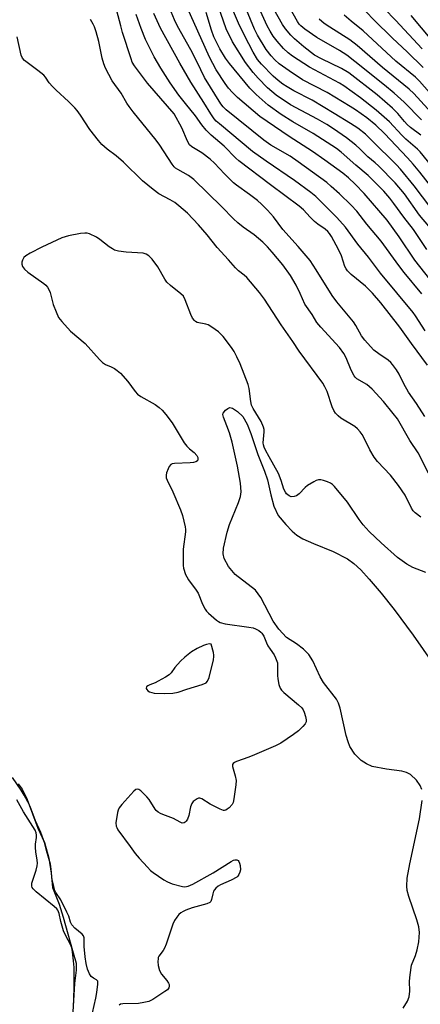
# Model space of a CAD drawing. Units: inches. Extents: x 1267762 to 1273762, y 501453 to 505453.
# Drawn here: x 1269086 to 1269222, y 501912 to 502245 of the extents above; entities that cross this region are included whole.
import ezdxf

# ---------------------------------------------------------------- set-up
doc = ezdxf.new("R2010")
doc.units = ezdxf.units.IN
doc.header["$MEASUREMENT"] = 0
for name, color, linetype in [('HYDRO-Stream Poly Centerlines', 142, 'Continuous'), ('HYDRO-Water Body', 4, 'Continuous'), ('Undefined', 1, 'Continuous')]:
    doc.layers.add(name, color=color, linetype=linetype)

msp = doc.modelspace()

# ---------------------------------------------------------------- linework, layer by layer
at = {"layer": 'HYDRO-Stream Poly Centerlines'}
msp.add_polyline3d([(1269085.61, 501986.89, 0), (1269086.95, 501985.11, 0), (1269088.62, 501981.61, 0), (1269092.23, 501971.87, 0), (1269094.58, 501967, 0), (1269096.02, 501961.77, 0), (1269096.74, 501956.73, 0), (1269097.28, 501951.86, 0), (1269099.44, 501946.27, 0), (1269100.88, 501941.87, 0), (1269103.95, 501930.59, 0), (1269105.21, 501926.26, 0), (1269105.19, 501923.89, 0), (1269104.67, 501919.41, 0), (1269104.13, 501909.86, 0)], dxfattribs=at)
at = {"layer": 'HYDRO-Water Body'}
for points in [[(1269222.04, 501984.96), (1269221.46, 501986.26), (1269220.18, 501988.12), (1269218.17, 501990), (1269216.89, 501990.65), (1269215.3, 501991.11), (1269210.12, 501991.88), (1269205.23, 501992.74), (1269203.29, 501993.63), (1269201.49, 501994.76), (1269199.34, 501996.92), (1269197.76, 501999.51), (1269197.09, 502001.07), (1269196.45, 502003.19), (1269194.42, 502012.45), (1269193.86, 502014.1), (1269193.19, 502015.48), (1269188.75, 502021.09), (1269187.67, 502023.06), (1269185.18, 502028.47), (1269183.88, 502030.59), (1269182.09, 502032.34), (1269179.71, 502034.19), (1269176.26, 502036.35), (1269173.68, 502039.09), (1269171.85, 502041.86), (1269167.62, 502049.84), (1269165.8, 502052.32), (1269158.9, 502057.65), (1269156.66, 502060.34), (1269155.19, 502062.96), (1269154.93, 502064.55), (1269155.03, 502066.49), (1269156.2, 502071.89), (1269157.08, 502074.46), (1269160.1, 502081.88), (1269160.73, 502083.97), (1269160.99, 502085.54), (1269160.79, 502088.46), (1269159.72, 502094.18), (1269157.96, 502102.27), (1269157.05, 502105.42), (1269156.15, 502107.84), (1269154.96, 502110.72), (1269154.8, 502111.65), (1269154.87, 502112.15), (1269155.66, 502113.14), (1269156.46, 502113.72), (1269157.17, 502114.02), (1269158.11, 502113.78), (1269159.76, 502112.72), (1269161.49, 502111), (1269163.06, 502108.33), (1269164.3, 502105.24), (1269166.63, 502098.19), (1269168.89, 502092.54), (1269169.92, 502089.56), (1269171.06, 502084.52), (1269172.06, 502080.64), (1269173.49, 502077.48), (1269176.07, 502074.45), (1269178.22, 502072.24), (1269179.8, 502070.85), (1269181.84, 502069.69), (1269185.41, 502068.11), (1269192.02, 502065.37), (1269196.91, 502062.92), (1269199.11, 502061.31), (1269201.38, 502059.18), (1269204.22, 502056.07), (1269208.25, 502051.26), (1269212.65, 502045.74), (1269219.13, 502037.09), (1269225.92, 502027.4)], [(1269215.69, 501911.11), (1269217.24, 501913.42), (1269217.72, 501914.92), (1269218.02, 501916.81), (1269217.88, 501920.2), (1269218.04, 501922.35), (1269218.58, 501925.58), (1269219.84, 501928.85), (1269220.47, 501930.76), (1269220.98, 501933.48), (1269221.2, 501936.65), (1269220.98, 501938.54), (1269220.34, 501940.98), (1269217.64, 501948.76), (1269217.11, 501950.8), (1269216.92, 501952.33), (1269217.12, 501954.97), (1269217.95, 501959.8), (1269221.27, 501975.08), (1269222.18, 501981.22)]]:
    msp.add_lwpolyline(points, dxfattribs=at)
msp.add_polyline3d([(1269085.61, 501986.89, 0), (1269086.95, 501985.11, 0), (1269088.62, 501981.61, 0), (1269092.23, 501971.87, 0), (1269094.58, 501967, 0), (1269096.02, 501961.77, 0), (1269096.74, 501956.73, 0), (1269097.28, 501951.86, 0), (1269099.44, 501946.27, 0), (1269100.88, 501941.87, 0), (1269103.95, 501930.59, 0), (1269105.21, 501926.26, 0), (1269105.19, 501923.89, 0), (1269104.67, 501919.41, 0), (1269104.13, 501909.86, 0)], dxfattribs=at)
at = {"layer": 'Undefined'}
for points, elevation in [([(1269224.78, 502157.37), (1269219.66, 502163.74), (1269214.33, 502171.64), (1269210.3, 502177.28), (1269202.57, 502186.34), (1269199.56, 502189.49), (1269197.23, 502191.6), (1269195.3, 502193.21), (1269189.21, 502197.61), (1269185.04, 502200.48), (1269177.17, 502205.53), (1269167.24, 502212.38), (1269159.73, 502218.75), (1269158.06, 502220.39), (1269156.66, 502221.9), (1269155.55, 502223.45), (1269152.53, 502228.12), (1269150.26, 502232.41), (1269144.92, 502244.46), (1269141.13, 502252.71)], 268), ([(1269223.08, 502111.03), (1269220.2, 502115.41), (1269217.55, 502119.24), (1269215.95, 502122.05), (1269214.35, 502125.25), (1269213.42, 502126.71), (1269212.08, 502128.58), (1269211.52, 502129.23), (1269210.66, 502129.99), (1269207.45, 502132.16), (1269205.83, 502133.37), (1269204.65, 502134.58), (1269202.78, 502136.72), (1269201.69, 502138.28), (1269199.76, 502141.75), (1269198.99, 502142.93), (1269193.34, 502149.71), (1269191.69, 502151.81), (1269186.37, 502160.48), (1269184.3, 502163.66), (1269180.24, 502168.4), (1269175.07, 502174.13), (1269171.87, 502178.39), (1269169.9, 502180.72), (1269167.85, 502182.75), (1269166.46, 502183.95), (1269163.76, 502186.01), (1269159.39, 502189.13), (1269158.42, 502189.9), (1269155.38, 502192.93), (1269151.96, 502196.56), (1269150.54, 502197.88), (1269147.65, 502200.11), (1269144.31, 502202.04), (1269143.49, 502202.74), (1269142.8, 502203.97), (1269140.9, 502208.52), (1269138.37, 502213.19), (1269129.38, 502223.61), (1269124.93, 502229.44), (1269124.19, 502230.72), (1269123.76, 502231.8), (1269120.91, 502240.76), (1269120.27, 502242.91), (1269118.52, 502249.71)], 260), ([(1269221.98, 502152.45), (1269216.09, 502159.59), (1269214.23, 502162.03), (1269208.3, 502170.18), (1269203.49, 502175.96), (1269200.08, 502180.34), (1269198.17, 502182.43), (1269194.23, 502186.21), (1269191.45, 502188.73), (1269189.89, 502190.02), (1269180.25, 502197.06), (1269177.49, 502198.9), (1269171.05, 502202.67), (1269168.69, 502204.32), (1269155.88, 502214.6), (1269154.86, 502215.56), (1269154.06, 502216.62), (1269148.62, 502225.56), (1269146.06, 502230.72), (1269143.92, 502234.8), (1269139.46, 502242.82), (1269138.4, 502244.94), (1269136.71, 502249.06)], 266), ([(1269223.92, 502128.35), (1269218.55, 502135.59), (1269214.58, 502141.17), (1269208.16, 502149.38), (1269205.35, 502152.63), (1269203.02, 502154.96), (1269198.12, 502158.95), (1269196.9, 502160.16), (1269196.44, 502160.84), (1269196.07, 502161.6), (1269194.87, 502165.26), (1269193.88, 502167.39), (1269191.46, 502171.83), (1269190.81, 502172.82), (1269190.23, 502173.47), (1269189.33, 502174.23), (1269186.89, 502175.97), (1269185.76, 502176.9), (1269184.29, 502178.29), (1269182, 502180.79), (1269180.63, 502182.01), (1269170.9, 502189.19), (1269160.14, 502197.38), (1269159.14, 502198.29), (1269155.21, 502202.31), (1269150.89, 502205.97), (1269149.1, 502207.72), (1269147.72, 502209.5), (1269145.57, 502212.59), (1269142.13, 502216.69), (1269139.88, 502219.59), (1269137.04, 502223.71), (1269133.89, 502228.71), (1269131.63, 502232.52), (1269128.69, 502238.3), (1269127.16, 502242.03), (1269125.49, 502246.74)], 262), ([(1269223.17, 502139.97), (1269219.94, 502144.96), (1269219.06, 502146.11), (1269208.02, 502159.45), (1269204.04, 502164.78), (1269200.44, 502169.23), (1269196.25, 502174.91), (1269193.26, 502178.23), (1269186.23, 502185.27), (1269184.57, 502186.7), (1269178.99, 502190.7), (1269169.39, 502197.19), (1269164.81, 502200.53), (1269153.63, 502209.81), (1269152.58, 502210.77), (1269151.88, 502211.53), (1269150.7, 502213.19), (1269148.39, 502217.03), (1269144, 502223.89), (1269140.26, 502230.38), (1269133.67, 502242.17), (1269131.51, 502247.1)], 264), ([(1269224.25, 502091.79), (1269220.77, 502098.67), (1269217.97, 502102.91), (1269213.76, 502110.16), (1269212.39, 502112.03), (1269209.07, 502116.03), (1269205.23, 502120.2), (1269203.4, 502121.76), (1269200.12, 502123.75), (1269199.48, 502124.3), (1269199.13, 502124.72), (1269198.16, 502126.67), (1269196.5, 502130.84), (1269195.71, 502132.29), (1269194.23, 502134.3), (1269187.85, 502141.19), (1269186.56, 502142.74), (1269185.03, 502145.4), (1269182.45, 502148.89), (1269180.96, 502152.48), (1269179.57, 502155.35), (1269177.61, 502158.66), (1269175.09, 502162.22), (1269171.47, 502166.53), (1269169.86, 502168.27), (1269168.27, 502169.86), (1269165.38, 502172.3), (1269161.64, 502174.93), (1269159.88, 502176.4), (1269158.4, 502177.79), (1269154.43, 502181.85), (1269144.95, 502191.03), (1269143.15, 502192.4), (1269139.55, 502194.38), (1269138.84, 502194.85), (1269138.32, 502195.31), (1269137.64, 502196.21), (1269133.49, 502202.63), (1269132.31, 502204.34), (1269124.47, 502213.85), (1269123.11, 502215.68), (1269122.34, 502216.88), (1269120.47, 502220.18), (1269117.4, 502224.35), (1269115.1, 502228.7), (1269114.57, 502230.07), (1269113.99, 502232.07), (1269112.87, 502237.62), (1269111.95, 502240.93), (1269111.39, 502242.57), (1269110.97, 502243.52), (1269110.12, 502245.08)], 258), ([(1269221.65, 502076.94), (1269219.75, 502078.47), (1269219.16, 502079.06), (1269218.56, 502080.01), (1269216.39, 502084.37), (1269214.2, 502087.62), (1269211.46, 502091.18), (1269207.06, 502095.81), (1269205.92, 502097.24), (1269204.49, 502099.77), (1269202.34, 502104.13), (1269201.9, 502104.85), (1269201.19, 502105.76), (1269200.24, 502106.84), (1269199.39, 502107.59), (1269194.66, 502110.45), (1269193.72, 502111.17), (1269192.88, 502112.08), (1269192.29, 502113), (1269191.7, 502114.29), (1269190, 502119.42), (1269189.24, 502120.97), (1269188.53, 502122.19), (1269180.61, 502133.01), (1269178.46, 502136.31), (1269174.5, 502142), (1269168.86, 502150.58), (1269167.17, 502152.87), (1269162.85, 502157.94), (1269162.02, 502158.7), (1269160.09, 502160.2), (1269159.09, 502161.21), (1269156.73, 502163.91), (1269152.89, 502168.11), (1269149.49, 502172.39), (1269146.56, 502175.78), (1269142.82, 502179.71), (1269139.92, 502182.2), (1269138.53, 502183.28), (1269137.04, 502184.16), (1269133.15, 502186.24), (1269131.19, 502187.65), (1269127.68, 502190.64), (1269121.25, 502196.93), (1269118.69, 502199), (1269115.72, 502201.25), (1269113.88, 502202.91), (1269112.75, 502204.2), (1269109.88, 502207.94), (1269106.69, 502212.73), (1269105.51, 502214.39), (1269104.76, 502215.29), (1269102.62, 502217.36), (1269098.43, 502221.19), (1269097.2, 502222.41), (1269096.08, 502223.71), (1269094.84, 502225.62), (1269094.31, 502226.27), (1269092.31, 502227.92), (1269087.8, 502231.24), (1269087.06, 502232.06), (1269086.65, 502233.06), (1269085.29, 502239.23)], 256), ([(1269223.39, 502058.28), (1269218.94, 502060), (1269217.93, 502060.47), (1269216.94, 502061.06), (1269213.86, 502063.29), (1269208.28, 502068.24), (1269204.25, 502072.14), (1269202.24, 502074.42), (1269200.83, 502076.21), (1269196.88, 502082.07), (1269192.49, 502087.32), (1269191.88, 502087.96), (1269191.19, 502088.47), (1269190.14, 502088.95), (1269188.75, 502089.41), (1269187.92, 502089.6), (1269187.09, 502089.58), (1269186.29, 502089.31), (1269185.49, 502088.93), (1269183.44, 502087.72), (1269182.59, 502086.95), (1269180.58, 502084.87), (1269179.69, 502084.2), (1269178.94, 502083.94), (1269177.89, 502083.89), (1269177.17, 502084.14), (1269176.35, 502084.81), (1269175.91, 502085.46), (1269175.45, 502086.44), (1269174.55, 502089.41), (1269173.64, 502091.72), (1269170.4, 502097.3), (1269169.17, 502099.58), (1269168.71, 502100.61), (1269168.51, 502101.36), (1269168.44, 502102.11), (1269168.73, 502105.82), (1269168.7, 502106.61), (1269168.52, 502107.42), (1269167.73, 502109.33), (1269165.09, 502113.72), (1269164.53, 502114.83), (1269164.2, 502116.05), (1269163.67, 502120.41), (1269163.31, 502121.8), (1269160.6, 502128.77), (1269159.51, 502131.17), (1269158.59, 502132.89), (1269157.67, 502134.29), (1269154.88, 502137.96), (1269154.14, 502138.83), (1269153.27, 502139.61), (1269151.09, 502141.17), (1269149.83, 502141.92), (1269149, 502142.21), (1269146.11, 502142.78), (1269145.52, 502143.07), (1269145.19, 502143.37), (1269144.59, 502144.24), (1269143.97, 502145.47), (1269142.09, 502150.34), (1269141.44, 502151.59), (1269140.63, 502152.42), (1269137.13, 502155.19), (1269135.83, 502156.41), (1269135.19, 502157.34), (1269132.77, 502161.59), (1269130.89, 502164.08), (1269129.78, 502165.23), (1269128.91, 502165.79), (1269127.85, 502166.11), (1269122.09, 502166.53), (1269119.55, 502166.87), (1269118.19, 502167.2), (1269117.47, 502167.57), (1269116.33, 502168.32), (1269113.27, 502170.74), (1269112.08, 502171.53), (1269109.75, 502172.68), (1269108.97, 502172.89), (1269108.18, 502172.96), (1269106.72, 502172.8), (1269102.62, 502172.02), (1269101.47, 502171.73), (1269100.38, 502171.34), (1269093.64, 502168.13), (1269089.71, 502166.13), (1269088.19, 502165.26), (1269087.58, 502164.71), (1269087.06, 502163.81), (1269086.87, 502163.09), (1269086.85, 502162.39), (1269087.1, 502161.66), (1269087.82, 502160.77), (1269088.93, 502159.77), (1269094.3, 502155.92), (1269094.96, 502155.33), (1269095.5, 502154.65), (1269096.1, 502153.65), (1269096.45, 502152.84), (1269097.49, 502148.8), (1269098.43, 502146.3), (1269099.31, 502144.42), (1269100.35, 502143.03), (1269103.34, 502139.82), (1269108.28, 502135.64), (1269113.06, 502130.26), (1269114.11, 502129.21), (1269115.17, 502128.5), (1269117.06, 502127.74), (1269118.17, 502127.17), (1269119.09, 502126.52), (1269120.2, 502125.58), (1269122.72, 502122.82), (1269125.13, 502119.4), (1269125.9, 502118.52), (1269127.08, 502117.7), (1269131.94, 502114.99), (1269133.29, 502113.99), (1269134.34, 502113.06), (1269135.58, 502111.62), (1269137.71, 502108.8), (1269141.77, 502102.13), (1269142.59, 502100.92), (1269143.47, 502100.03), (1269145.08, 502098.81), (1269145.96, 502097.78), (1269146.29, 502097.1), (1269146.34, 502096.4), (1269146.18, 502096.01), (1269145.61, 502095.65), (1269144.84, 502095.45), (1269143.71, 502095.3), (1269138.4, 502095.08), (1269137.62, 502094.93), (1269137.17, 502094.72), (1269136.66, 502094.11), (1269136.28, 502093.34), (1269135.77, 502091.95), (1269135.59, 502091.11), (1269135.67, 502090.3), (1269135.96, 502089.5), (1269137.85, 502085.49), (1269140.52, 502079.49), (1269141.11, 502077.56), (1269142.07, 502073.66), (1269142.19, 502072.84), (1269142.21, 502072.03), (1269141.42, 502066.19), (1269141.34, 502061.77), (1269141.37, 502060.6), (1269141.49, 502059.74), (1269142.2, 502057.55), (1269142.57, 502056.77), (1269143.19, 502055.77), (1269145.83, 502052.27), (1269146.46, 502051.3), (1269147.95, 502047.53), (1269148.79, 502045.84), (1269149.32, 502045.17), (1269149.94, 502044.55), (1269152.61, 502042.18), (1269153.33, 502041.68), (1269153.85, 502041.43), (1269155.54, 502040.9), (1269163.63, 502039.85), (1269165.05, 502039.56), (1269165.86, 502039.22), (1269166.9, 502038.66), (1269167.61, 502038.15), (1269168.01, 502037.74), (1269168.63, 502036.77), (1269169.53, 502034.56), (1269170.03, 502033.53), (1269170.77, 502032.33), (1269172.09, 502030.48), (1269172.62, 502029.42), (1269173.06, 502028.33), (1269173.21, 502027.76), (1269173.3, 502026.92), (1269173.26, 502023.46), (1269173.32, 502022.32), (1269173.66, 502020.41), (1269174.11, 502019.15), (1269174.62, 502018.48), (1269175.44, 502017.68), (1269180.41, 502013.55), (1269181.45, 502012.55), (1269181.91, 502011.83), (1269182.25, 502011.03), (1269182.72, 502009.64), (1269182.98, 502008.53), (1269182.94, 502007.81), (1269182.61, 502007.15), (1269181.84, 502006.27), (1269180.33, 502004.81), (1269178.72, 502003.53), (1269174.38, 502000.64), (1269172.56, 501999.71), (1269165.51, 501996.68), (1269163.59, 501995.89), (1269159.41, 501994.38), (1269158.69, 501994.05), (1269158.31, 501993.77), (1269158.08, 501993.44), (1269158.05, 501992.75), (1269159.01, 501989.55), (1269159.29, 501987.98), (1269159.19, 501986.51), (1269158.5, 501981.76), (1269158.25, 501980.61), (1269157.89, 501979.85), (1269156.92, 501978.8), (1269156.24, 501978.28), (1269155.77, 501978.03), (1269155.35, 501977.92), (1269155, 501977.92), (1269153.93, 501978.26), (1269150.48, 501980.06), (1269147.66, 501981.84), (1269146.98, 501982.07), (1269146.52, 501982.05), (1269146.07, 501981.86), (1269145.4, 501981.41), (1269144.78, 501980.85), (1269144.28, 501980.22), (1269143.89, 501979.14), (1269143.3, 501976.2), (1269142.8, 501974.9), (1269142.4, 501974.22), (1269142.08, 501973.87), (1269141.71, 501973.66), (1269141.08, 501973.63), (1269140.36, 501973.9), (1269138.16, 501975.16), (1269134.5, 501976.46), (1269133.71, 501976.85), (1269132.97, 501977.33), (1269132.3, 501977.9), (1269131.92, 501978.34), (1269129.87, 501981.6), (1269129.16, 501982.53), (1269127.07, 501984.47), (1269126.42, 501984.91), (1269125.97, 501985.04), (1269125.42, 501984.94), (1269124.66, 501984.35), (1269120.69, 501979.88), (1269119.77, 501978.73), (1269119.38, 501977.98), (1269119.16, 501977.16), (1269118.68, 501973.72), (1269118.74, 501972.62), (1269118.94, 501972.11), (1269119.36, 501971.37), (1269123.44, 501965.65), (1269125.2, 501963.32), (1269126.51, 501961.74), (1269129.33, 501958.67), (1269130.39, 501957.64), (1269131.29, 501956.93), (1269134.83, 501954.45), (1269136.05, 501953.72), (1269137.71, 501953.12), (1269141.11, 501952.18), (1269141.95, 501952.11), (1269143.06, 501952.34), (1269144.66, 501953.03), (1269151.52, 501956.78), (1269157.58, 501960.62), (1269158.34, 501961.03), (1269158.85, 501961.21), (1269159.54, 501961.16), (1269159.93, 501960.94), (1269160.24, 501960.58), (1269160.45, 501960.09), (1269160.65, 501959.27), (1269160.76, 501957.83), (1269160.57, 501956.98), (1269160.22, 501956.19), (1269159.9, 501955.73), (1269159.48, 501955.36), (1269157.66, 501954.36), (1269153.95, 501952.79), (1269153.24, 501952.35), (1269152.44, 501951.63), (1269151.92, 501951.01), (1269151.65, 501950.56), (1269151.39, 501949.74), (1269151, 501947.79), (1269150.7, 501947.13), (1269150.37, 501946.78), (1269149.37, 501946.33), (1269144.45, 501945.02), (1269142.33, 501944.24), (1269141.34, 501943.75), (1269140.62, 501943.27), (1269139.97, 501942.68), (1269139.22, 501941.82), (1269138.47, 501940.71), (1269137.91, 501939.47), (1269135.61, 501932.71), (1269135.08, 501931.32), (1269134.66, 501930.57), (1269133.21, 501928.66), (1269132.99, 501928.21), (1269132.89, 501927.7), (1269132.87, 501926.88), (1269132.99, 501925.47), (1269133.34, 501923.82), (1269134.04, 501922.58), (1269135.84, 501920.4), (1269136.46, 501919.5), (1269136.64, 501919.03), (1269136.7, 501918.56), (1269136.57, 501917.9), (1269136.09, 501917.32), (1269135.19, 501916.66), (1269131.08, 501914.02), (1269129.75, 501913.39), (1269128.06, 501912.97), (1269126.34, 501912.69), (1269120.96, 501912.58), (1269120.17, 501912.41), (1269119.76, 501912.14)], 254), ([(1269110.75, 501909.54), (1269111.89, 501914.41), (1269112.24, 501916.4), (1269112.6, 501919.21), (1269112.52, 501920.18), (1269112.42, 501920.37), (1269112.11, 501920.65), (1269111.08, 501921.18), (1269110.29, 501921.8), (1269109.7, 501922.7), (1269109.06, 501924.24), (1269108.59, 501926.12), (1269108.28, 501928.44), (1269107.92, 501931.95), (1269107.92, 501934.81), (1269107.72, 501935.55), (1269107.24, 501936.14), (1269104.72, 501938.16), (1269103.73, 501939.22), (1269103.3, 501940.1), (1269102.72, 501942.2), (1269102.12, 501943.52), (1269099.99, 501947.72), (1269098.41, 501950.17), (1269098.05, 501950.85), (1269097.64, 501952.17), (1269097.16, 501954.36), (1269096.81, 501958.01), (1269096.56, 501959.79), (1269095.25, 501964.4), (1269094.68, 501966.72), (1269093.32, 501970.47), (1269091.48, 501974.32), (1269089.65, 501979.22), (1269088.93, 501980.81), (1269087.69, 501983.1), (1269086.63, 501984.76), (1269083.76, 501988.98)], 254), ([(1269104.33, 501911.33), (1269104.5, 501917.87), (1269104.51, 501924.8), (1269104.38, 501927.02), (1269104.04, 501930.08), (1269103.72, 501931.47), (1269103.35, 501932.55), (1269101.69, 501935.53), (1269101, 501937.22), (1269099.99, 501940.35), (1269099.46, 501943.02), (1269099.02, 501944.17), (1269098.64, 501944.69), (1269097.8, 501945.48), (1269091.67, 501950.38), (1269090.7, 501951.38), (1269090.4, 501951.81), (1269090.21, 501952.27), (1269090.19, 501952.76), (1269090.28, 501953.28), (1269091.66, 501957.72), (1269092.01, 501959.15), (1269092.12, 501960.02), (1269092.05, 501961.12), (1269091.58, 501963.9), (1269091.45, 501965.31), (1269091.5, 501966.45), (1269091.81, 501968.7), (1269091.86, 501969.54), (1269091.74, 501970.27), (1269091.33, 501971.18), (1269087.48, 501977.43), (1269085.22, 501981.44)], 252)]:
    msp.add_lwpolyline(points, dxfattribs=dict(at, elevation=elevation))
at = {"layer": 'Undefined', "elevation": 254}
msp.add_lwpolyline([(1269150.27, 502034.15), (1269149.27, 502034), (1269148.24, 502033.65), (1269146.08, 502032.62), (1269144.22, 502031.47), (1269141.91, 502029.68), (1269140.45, 502028.3), (1269138.58, 502026.22), (1269137.31, 502024.4), (1269136.65, 502023.69), (1269135.46, 502022.91), (1269132.92, 502021.52), (1269131.87, 502021.01), (1269130.08, 502020.32), (1269129.4, 502019.94), (1269129.04, 502019.61), (1269128.86, 502019.25), (1269128.88, 502019.06), (1269129.07, 502018.69), (1269129.4, 502018.33), (1269130.06, 502017.95), (1269130.8, 502017.7), (1269131.62, 502017.54), (1269134.93, 502017.34), (1269137.84, 502017.53), (1269139.64, 502017.89), (1269142.67, 502018.9), (1269147.8, 502020.43), (1269149.1, 502020.99), (1269149.65, 502021.56), (1269150.22, 502022.83), (1269151.61, 502028.77), (1269151.79, 502029.84), (1269151.79, 502030.39), (1269151.64, 502031.23), (1269150.79, 502034.05)], close=True, dxfattribs=at)
at = {"layer": 'Undefined'}
for points in [[(1269226.27, 502173.05, 272), (1269221.25, 502178.94, 272), (1269216.16, 502186.24, 272), (1269212.97, 502189.88, 272), (1269207.37, 502195.62, 272), (1269206.31, 502196.63, 272), (1269203.82, 502198.72, 272), (1269201.12, 502201.4, 272), (1269199.71, 502202.65, 272), (1269196.53, 502205.15, 272), (1269192.13, 502208.19, 272), (1269189.98, 502209.58, 272), (1269186.79, 502211.48, 272), (1269177.71, 502216.28, 272), (1269172.85, 502219.51, 272), (1269169.88, 502222.05, 272), (1269166.76, 502225.24, 272), (1269165.08, 502227.18, 272), (1269162.5, 502230.59, 272), (1269158.06, 502237.53, 272), (1269155.88, 502242, 272), (1269152.38, 502252.07, 272)], [(1269225.13, 502181.43, 274), (1269219.45, 502188.91, 274), (1269214.84, 502194.53, 274), (1269213.51, 502195.95, 274), (1269205.18, 502204.22, 274), (1269202.95, 502206.32, 274), (1269200.42, 502208.37, 274), (1269197.97, 502210.02, 274), (1269192.39, 502213.31, 274), (1269184.98, 502217.88, 274), (1269178.8, 502221.02, 274), (1269176.48, 502222.34, 274), (1269175.05, 502223.28, 274), (1269173.48, 502224.46, 274), (1269171.79, 502225.98, 274), (1269167.8, 502230, 274), (1269166.51, 502231.59, 274), (1269165, 502234.1, 274), (1269163.52, 502236.84, 274), (1269160.43, 502243.09, 274), (1269155.48, 502254.73, 274)], [(1269221.68, 502205.99, 280), (1269218.22, 502208.66, 280), (1269217.11, 502209.61, 280), (1269216.15, 502210.66, 280), (1269213.98, 502213.34, 280), (1269212.16, 502215.15, 280), (1269206.91, 502219.65, 280), (1269197.32, 502227.05, 280), (1269194.89, 502228.55, 280), (1269188.14, 502231.78, 280), (1269185.76, 502233.09, 280), (1269182.13, 502235.83, 280), (1269179.01, 502238.53, 280), (1269177.78, 502239.76, 280), (1269175.97, 502241.99, 280), (1269174.97, 502243.42, 280), (1269169.56, 502253.08, 280)], [(1269221.89, 502211.18, 282), (1269216.09, 502217.17, 282), (1269212.66, 502220.25, 282), (1269209.46, 502222.94, 282), (1269199.41, 502230.93, 282), (1269196.66, 502233.02, 282), (1269194.26, 502234.64, 282), (1269186.52, 502239.06, 282), (1269182.46, 502241.84, 282), (1269181.11, 502242.97, 282), (1269180.58, 502243.58, 282), (1269179.99, 502244.48, 282), (1269175.62, 502252.31, 282)], [(1269225.45, 502188.38, 276), (1269221.33, 502193.56, 276), (1269219.12, 502196.21, 276), (1269217.16, 502198.39, 276), (1269209.38, 502206.61, 276), (1269206.5, 502209.36, 276), (1269203.41, 502211.89, 276), (1269199.64, 502214.58, 276), (1269197.86, 502215.76, 276), (1269189.99, 502220.42, 276), (1269181.67, 502224.77, 276), (1269177.16, 502227.73, 276), (1269173.83, 502230.16, 276), (1269172.34, 502231.42, 276), (1269171.08, 502232.8, 276), (1269169.43, 502235.02, 276), (1269166.5, 502239.85, 276), (1269165.49, 502241.81, 276), (1269161.48, 502251.77, 276)], [(1269228.32, 502191.97, 278), (1269221.51, 502200.36, 278), (1269220.58, 502201.25, 278), (1269216.66, 502204.63, 278), (1269215.31, 502205.98, 278), (1269211.14, 502210.5, 278), (1269206.63, 502214.52, 278), (1269201.36, 502218.69, 278), (1269195.73, 502222.73, 278), (1269194.23, 502223.6, 278), (1269184.09, 502228.96, 278), (1269178.32, 502232.66, 278), (1269176.83, 502233.83, 278), (1269175.25, 502235.33, 278), (1269173.18, 502237.73, 278), (1269171.83, 502239.52, 278), (1269170.76, 502241.17, 278), (1269169.82, 502242.91, 278), (1269165.9, 502251.43, 278)], [(1269222.49, 502228.9, 288), (1269217.06, 502234.19, 288), (1269212.14, 502238.75, 288), (1269205.8, 502245.01, 288), (1269200.62, 502250.4, 288)], [(1269222.17, 502235.14, 290), (1269213.16, 502244.89, 290), (1269209.46, 502248.76, 290)], [(1269223.71, 502167.42, 270), (1269219.22, 502174.11, 270), (1269215.95, 502178.32, 270), (1269212.6, 502182.97, 270), (1269211.19, 502184.76, 270), (1269209.14, 502187.09, 270), (1269203.87, 502192.39, 270), (1269199.72, 502195.91, 270), (1269194.76, 502200.29, 270), (1269193.16, 502201.54, 270), (1269185.33, 502206.53, 270), (1269178.45, 502210.57, 270), (1269174.5, 502212.98, 270), (1269170.07, 502216.16, 270), (1269166.03, 502219.79, 270), (1269163.87, 502221.93, 270), (1269157.05, 502230.2, 270), (1269155.67, 502232.06, 270), (1269153.74, 502235.18, 270), (1269151.77, 502239.22, 270), (1269150.91, 502241.5, 270), (1269149.16, 502247.42, 270)], [(1269228.86, 502215.64, 286), (1269221.25, 502224.32, 286), (1269219.86, 502225.59, 286), (1269213.24, 502231.05, 286), (1269202.22, 502241.23, 286), (1269198.16, 502244.49, 286), (1269195.79, 502246.57, 286)], [(1269229.47, 502233.28, 292), (1269218.39, 502246.43, 292)], [(1269226.45, 502212.33, 284), (1269219.35, 502220.15, 284), (1269217.8, 502221.51, 284), (1269208.7, 502228.91, 284), (1269200.22, 502236.27, 284), (1269197.67, 502238.18, 284), (1269190.95, 502242.49, 284), (1269189.07, 502243.77, 284), (1269187.34, 502245.16, 284)]]:
    msp.add_polyline3d(points, dxfattribs=at)

doc.saveas('drawing.dxf')
